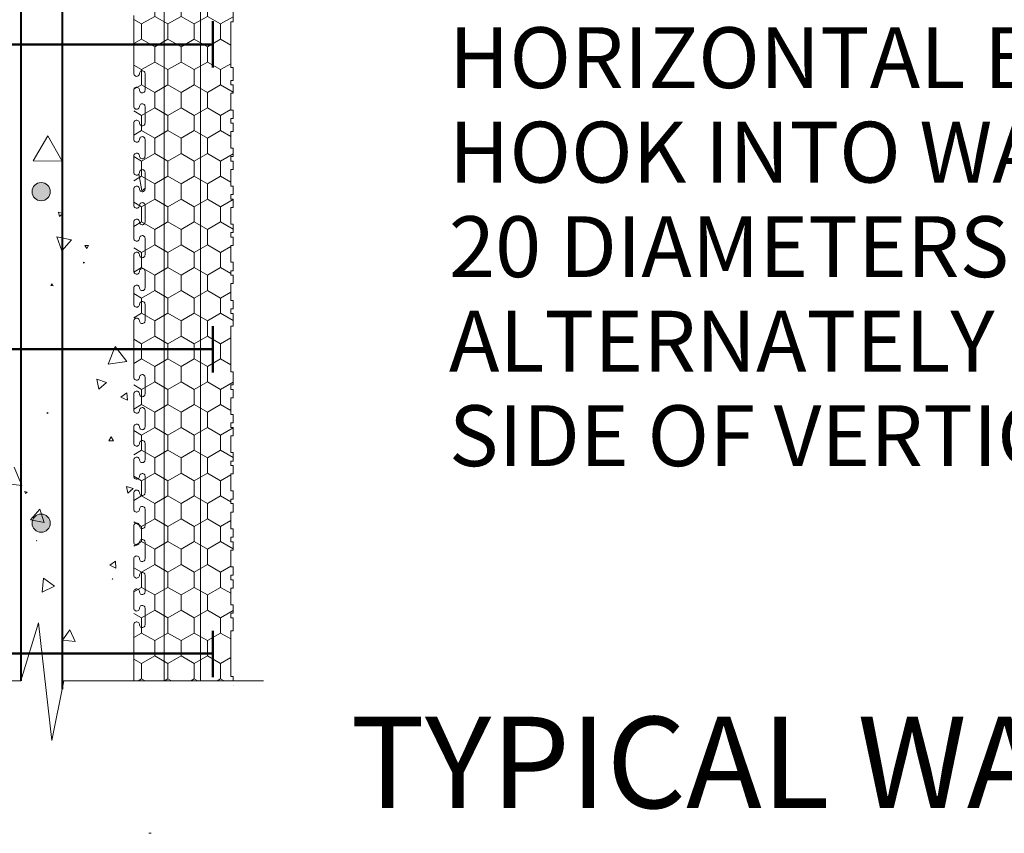
# Model space of a CAD drawing. Units: millimetres. Extents: x 63587 to 71801, y 84409 to 89236.
# Drawn here: x 68258 to 68905, y 88173 to 88708 of the extents above; entities that cross this region are included whole.
import ezdxf

# ---------------------------------------------------------------- set-up
doc = ezdxf.new("R2010")
doc.units = ezdxf.units.MM
doc.header["$MEASUREMENT"] = 0
for name, color, linetype, lineweight in [('Construction Details_Pen_No__101', 252, 'Continuous', 50), ('Construction Details_Pen_No__102', 254, 'Continuous', 13), ('Construction Details_Pen_No__2', 251, 'Continuous', 18), ('Construction Details_Pen_No__61', 251, 'Continuous', 40), ('Construction Details_Pen_No__62', 9, 'Continuous', 18), ('Doc_ Finishes_Pen_No__104', 254, 'Continuous', 13), ('Doc_ Finishes_Pen_No__82', 9, 'Continuous', 20), ('MegaForm 280 I.C.F Wall_Pen_No__199', 59, 'Continuous', 13), ('MegaForm Foundation MegaForm wall_Pen_No__161', 251, 'Continuous', 13), ('MegaForm Foundation MegaForm wall_Pen_No__2', 251, 'Continuous', 18), ('Text_Pen_No__41', 7, 'Continuous', 30)]:
    doc.layers.add(name, color=color, linetype=linetype, lineweight=lineweight)
doc.styles.add('GENERATED_STYLE_2', font='txt')
pattern_1 = [(90, (0, 0), (-17.320508, 0), [10, -20]), (90, (-8.66, 15), (-17.320508, 0), [10, -20]), (150, (-3e-14, 10), (8.660254, 15), [10, -20]), (150, (-17.32, 10), (8.660254, 15), [10, -20]), (210, (0, 0), (-8.660254, 15), [10, -20]), (210, (-17.32, -6e-14), (-8.660254, 15), [10, -20])]

# ---------------------------------------------------------------- blocks, each defined once
blk = doc.blocks.new('*X10')
at = {"layer": 'Doc_ Finishes_Pen_No__82', "color": 9, "linetype": 'Continuous', "lineweight": 20}
for p, q in [((68276.4, 88631.58), (68266.78, 88615.03)), ((68285.92, 88614.98), (68276.4, 88631.58)), ((68266.78, 88615.03), (68285.92, 88614.98)), ((68336.28, 88606.55), (68338.36, 88595.46)), ((68338.36, 88595.46), (68340.38, 88597.19)), ((68286.42, 88580.58), (68283.58, 88581.42)), ((68283.58, 88581.42), (68284.28, 88578.55)), ((68284.28, 88578.55), (68286.42, 88580.58)), ((68292.15, 88563.34), (68282.51, 88565.24)), ((68282.51, 88565.24), (68285.69, 88555.94)), ((68285.69, 88555.94), (68292.15, 88563.34)), ((68300.88, 88559.59), (68302.06, 88557.52)), ((68303.26, 88559.57), (68300.88, 88559.59)), ((68302.06, 88557.52), (68303.26, 88559.57)), ((68300.52, 88548.27), (68299.83, 88548.58)), ((68299.83, 88548.58), (68299.9, 88547.83)), ((68299.9, 88547.83), (68300.52, 88548.27)), ((68279.3, 88534.45), (68278.45, 88533.22)), ((68278.45, 88533.22), (68279.94, 88533.1)), ((68279.94, 88533.1), (68279.3, 88534.45)), ((68320.64, 88493.12), (68316.05, 88481.58)), ((68328.33, 88483.38), (68320.64, 88493.12)), ((68316.05, 88481.58), (68328.33, 88483.38)), ((68315.13, 88469.65), (68308.66, 88471.8)), ((68308.66, 88471.8), (68310.04, 88465.12)), ((68310.04, 88465.12), (68315.13, 88469.65)), ((68328.44, 88462.66), (68324.48, 88459.99)), ((68328.77, 88457.9), (68328.44, 88462.66)), ((68324.48, 88459.99), (68328.77, 88457.9)), ((68276.47, 88449.84), (68275.82, 88449.5)), ((68275.82, 88449.5), (68276.44, 88449.11)), ((68276.44, 88449.11), (68276.47, 88449.84)), ((68318.03, 88433.88), (68316.58, 88431.23)), ((68316.58, 88431.23), (68319.6, 88431.3)), ((68319.6, 88431.3), (68318.03, 88433.88)), ((68259.47, 88401.87), (68254.41, 88413.84)), ((68246.57, 88403.47), (68259.47, 88401.87)), ((68262.83, 88397.56), (68261.5, 88397.87)), ((68261.5, 88397.87), (68261.9, 88396.57)), ((68261.9, 88396.57), (68262.83, 88397.56)), ((68328.26, 88401.35), (68329.05, 88396.94)), ((68332.47, 88399.83), (68328.26, 88401.35)), ((68329.05, 88396.94), (68332.47, 88399.83)), ((68271.28, 88386.3), (68265.14, 88379.38)), ((68274.2, 88377.52), (68271.28, 88386.3)), ((68265.14, 88379.38), (68274.2, 88377.52)), ((68269.09, 88365.86), (68269.03, 88365.52)), ((68269.03, 88365.52), (68269.36, 88365.64)), ((68269.36, 88365.64), (68269.09, 88365.86)), ((68321.02, 88352.15), (68317.24, 88349.68)), ((68321.27, 88347.64), (68321.02, 88352.15)), ((68317.24, 88349.68), (68321.27, 88347.64)), ((68273.58, 88340.93), (68272.8, 88331.95)), ((68280.97, 88335.77), (68273.58, 88340.93)), ((68319.14, 88340.59), (68318.83, 88340.52)), ((68318.83, 88340.52), (68319.04, 88340.28)), ((68319.04, 88340.28), (68319.14, 88340.59)), ((68272.8, 88331.95), (68280.97, 88335.77)), ((68290.99, 88307.08), (68286.17, 88300.29)), ((68294.46, 88299.5), (68290.99, 88307.08)), ((68286.17, 88300.29), (68294.46, 88299.5))]:
    blk.add_line(p, q, dxfattribs=at)
blk = doc.blocks.new('Fill_5', base_point=(0, 0))
at = {"layer": 'Doc_ Finishes_Pen_No__82', "color": 9, "linetype": 'Continuous', "lineweight": 20}
blk.add_blockref('*X10', (0, 0), dxfattribs=at)

msp = doc.modelspace()

# ---------------------------------------------------------------- hatches: boundary and pattern name
at = {"layer": 'Doc_ Finishes_Pen_No__104', "linetype": 'Continuous', "lineweight": 13}
h = msp.add_hatch(dxfattribs=at)
h.set_pattern_fill('Styro_fill_small', color=254, style=0, pattern_type=2)
h.set_pattern_definition(pattern_1)
h.paths.add_polyline_path([(68340.38, 88791.47), (68373.02, 88791.47), (68398.28, 88791.5), (68398.28, 88714.97), (68398.28, 88706.47), (68396.78, 88706.47), (68396.78, 88676.47), (68398.28, 88676.47), (68398.28, 88667.97), (68396.78, 88667.97), (68396.78, 88664.97), (68398.28, 88664.97), (68398.28, 88659.47), (68396.78, 88659.47), (68396.78, 88648.47), (68398.28, 88648.47), (68398.28, 88642.97), (68396.78, 88642.97), (68396.78, 88639.97), (68398.28, 88639.97), (68398.28, 88634.47), (68396.78, 88634.47), (68396.78, 88623.47), (68398.28, 88623.47), (68398.28, 88617.97), (68396.78, 88617.97), (68396.78, 88614.97), (68398.28, 88614.97), (68398.28, 88609.47), (68396.78, 88609.47), (68396.78, 88598.47), (68398.28, 88598.47), (68398.28, 88592.97), (68396.78, 88592.97), (68396.78, 88589.97), (68398.28, 88589.97), (68398.28, 88584.47), (68396.78, 88584.47), (68396.78, 88573.47), (68398.28, 88573.47), (68398.28, 88567.97), (68396.78, 88567.97), (68396.78, 88564.97), (68398.28, 88564.97), (68398.28, 88559.47), (68396.78, 88559.47), (68396.78, 88548.47), (68398.28, 88548.47), (68398.28, 88542.97), (68396.78, 88542.97), (68396.78, 88539.97), (68398.28, 88539.97), (68398.28, 88534.47), (68396.78, 88534.47), (68396.78, 88523.47), (68398.28, 88523.47), (68398.28, 88517.97), (68396.78, 88517.97), (68396.78, 88514.97), (68398.28, 88514.97), (68398.28, 88506.47), (68396.78, 88506.47), (68396.78, 88491.47), (68396.78, 88476.47), (68398.28, 88476.47), (68398.28, 88467.97), (68396.78, 88467.97), (68396.78, 88464.97), (68398.28, 88464.97), (68398.28, 88459.47), (68396.78, 88459.47), (68396.78, 88448.47), (68398.28, 88448.47), (68398.28, 88442.97), (68396.78, 88442.97), (68396.78, 88439.97), (68398.28, 88439.97), (68398.28, 88434.47), (68396.78, 88434.47), (68396.78, 88423.47), (68398.28, 88423.47), (68398.28, 88417.97), (68396.78, 88417.97), (68396.78, 88414.97), (68398.28, 88414.97), (68398.28, 88409.47), (68396.78, 88409.47), (68396.78, 88398.47), (68398.28, 88398.47), (68398.28, 88392.97), (68396.78, 88392.97), (68396.78, 88389.97), (68398.28, 88389.97), (68398.28, 88384.47), (68396.78, 88384.47), (68396.78, 88373.47), (68398.28, 88373.47), (68398.28, 88367.97), (68396.78, 88367.97), (68396.78, 88364.97), (68398.28, 88364.97), (68398.28, 88359.47), (68396.78, 88359.47), (68396.78, 88348.47), (68398.28, 88348.47), (68398.28, 88342.97), (68396.78, 88342.97), (68396.78, 88339.97), (68398.28, 88339.97), (68398.28, 88334.47), (68396.78, 88334.47), (68396.78, 88323.47), (68398.28, 88323.47), (68398.28, 88317.97), (68396.78, 88317.97), (68396.78, 88314.97), (68398.28, 88314.97), (68398.28, 88306.47), (68396.78, 88306.47), (68396.78, 88276.47), (68398.28, 88276.47), (68398.28, 88273.7), (68396.78, 88273.7), (68333.02, 88273.7), (68333.02, 88791.47)])
h = msp.add_hatch(dxfattribs=at)
h.set_pattern_fill('Styro_fill_small', color=254, style=0, pattern_type=2)
h.set_pattern_definition(pattern_1)
h.paths.add_polyline_path([(68398.17, 88267.97), (68398.28, 88273.7), (68398.28, 88267.97)])
at = {"layer": 'MegaForm 280 I.C.F Wall_Pen_No__199', "linetype": 'Continuous', "lineweight": 13}
for points in [[(68266.13, 88594.86, 1), (68278.13, 88594.86, 1)], [(68266.13, 88377.14, 1), (68278.13, 88377.14, 1)]]:
    msp.add_hatch(color=59, dxfattribs=at).paths.add_polyline_path(points)

# ---------------------------------------------------------------- linework, layer by layer
at = {"layer": 'Construction Details_Pen_No__101', "color": 252, "linetype": 'Continuous', "lineweight": 50}
for p, q in [((68384.95, 88691.47), (68384.95, 88706.83)), ((68183.02, 88691.47), (68334.95, 88691.47)), ((68334.95, 88691.47), (68384.95, 88691.47)), ((68384.95, 88691.47), (68384.95, 88676.47)), ((68384.95, 88491.47), (68384.95, 88506.47)), ((68183.02, 88491.47), (68334.95, 88491.47)), ((68334.95, 88491.47), (68384.95, 88491.47)), ((68384.95, 88491.47), (68384.95, 88476.11)), ((68384.95, 88291.47), (68384.95, 88306.47)), ((68183.02, 88291.47), (68334.95, 88291.47)), ((68334.95, 88291.47), (68384.95, 88291.47)), ((68384.95, 88291.47), (68384.95, 88276.11))]:
    msp.add_line(p, q, dxfattribs=at)
at = {"layer": 'Construction Details_Pen_No__102', "color": 254, "linetype": 'Continuous', "lineweight": 13}
msp.add_line((68344.32, 88173.47), (68342.82, 88173.47), dxfattribs=at)
at = {"layer": 'Construction Details_Pen_No__2', "color": 251, "linetype": 'Continuous', "lineweight": 18}
for p, q in [((68398.28, 88714.97), (68398.28, 88706.47)), ((68333.02, 88710.67), (68333.02, 88691.47)), ((68398.28, 88706.47), (68396.78, 88706.47)), ((68396.78, 88706.47), (68396.78, 88676.47)), ((68333.02, 88691.47), (68333.02, 88672.47)), ((68396.78, 88676.47), (68398.28, 88676.47)), ((68398.28, 88676.47), (68398.28, 88667.97)), ((68340.38, 88672.47), (68340.38, 88661.64)), ((68398.28, 88667.97), (68396.78, 88667.97)), ((68396.78, 88667.97), (68396.78, 88664.97)), ((68333.02, 88661.64), (68333.02, 88650.81)), ((68396.78, 88664.97), (68398.28, 88664.97)), ((68398.28, 88664.97), (68398.28, 88659.47)), ((68398.28, 88659.47), (68396.78, 88659.47)), ((68396.78, 88659.47), (68396.78, 88648.47)), ((68340.38, 88650.81), (68340.38, 88639.98)), ((68396.78, 88648.47), (68398.28, 88648.47)), ((68398.28, 88648.47), (68398.28, 88642.97)), ((68398.28, 88642.97), (68396.78, 88642.97)), ((68396.78, 88642.97), (68396.78, 88639.97)), ((68333.02, 88639.99), (68333.02, 88629.16)), ((68396.78, 88639.97), (68398.28, 88639.97)), ((68398.28, 88639.97), (68398.28, 88634.47)), ((68340.38, 88629.16), (68340.38, 88618.33)), ((68398.28, 88634.47), (68396.78, 88634.47)), ((68396.78, 88634.47), (68396.78, 88623.47)), ((68396.78, 88623.47), (68398.28, 88623.47)), ((68398.28, 88623.47), (68398.28, 88617.97)), ((68333.02, 88618.33), (68333.02, 88607.5)), ((68398.28, 88617.97), (68396.78, 88617.97)), ((68396.78, 88617.97), (68396.78, 88614.97)), ((68396.78, 88614.97), (68398.28, 88614.97)), ((68398.28, 88609.47), (68396.78, 88609.47)), ((68396.78, 88609.47), (68396.78, 88598.47)), ((68398.28, 88614.97), (68398.28, 88609.47)), ((68340.38, 88607.5), (68340.38, 88596.67)), ((68333.02, 88596.67), (68333.02, 88585.84)), ((68396.78, 88598.47), (68398.28, 88598.47)), ((68398.28, 88598.47), (68398.28, 88592.97)), ((68398.28, 88592.97), (68396.78, 88592.97)), ((68396.78, 88592.97), (68396.78, 88589.97)), ((68396.78, 88589.97), (68398.28, 88589.97)), ((68398.28, 88589.97), (68398.28, 88584.47)), ((68340.38, 88585.84), (68340.38, 88575.01)), ((68398.28, 88584.47), (68396.78, 88584.47)), ((68396.78, 88584.47), (68396.78, 88573.47)), ((68333.02, 88575.02), (68333.02, 88564.19)), ((68396.78, 88573.47), (68398.28, 88573.47)), ((68398.28, 88573.47), (68398.28, 88567.97)), ((68340.38, 88564.19), (68340.38, 88553.36)), ((68398.28, 88567.97), (68396.78, 88567.97)), ((68396.78, 88567.97), (68396.78, 88564.97)), ((68396.78, 88564.97), (68398.28, 88564.97)), ((68398.28, 88564.97), (68398.28, 88559.47)), ((68398.28, 88559.47), (68396.78, 88559.47)), ((68396.78, 88559.47), (68396.78, 88548.47)), ((68333.02, 88553.37), (68333.02, 88542.54)), ((68396.78, 88548.47), (68398.28, 88548.47)), ((68398.28, 88548.47), (68398.28, 88542.97)), ((68340.38, 88542.54), (68340.38, 88531.71)), ((68398.28, 88542.97), (68396.78, 88542.97)), ((68396.78, 88542.97), (68396.78, 88539.97)), ((68396.78, 88539.97), (68398.28, 88539.97)), ((68398.28, 88539.97), (68398.28, 88534.47)), ((68333.02, 88531.71), (68333.02, 88520.88)), ((68398.28, 88534.47), (68396.78, 88534.47)), ((68396.78, 88534.47), (68396.78, 88523.47)), ((68340.38, 88520.88), (68340.38, 88510.05)), ((68396.78, 88523.47), (68398.28, 88523.47)), ((68398.28, 88523.47), (68398.28, 88517.97)), ((68398.28, 88517.97), (68396.78, 88517.97)), ((68396.78, 88517.97), (68396.78, 88514.97)), ((68396.78, 88514.97), (68398.28, 88514.97)), ((68398.28, 88514.97), (68398.28, 88506.47)), ((68333.02, 88510.05), (68333.02, 88491.47)), ((68398.28, 88506.47), (68396.78, 88506.47)), ((68396.78, 88506.47), (68396.78, 88491.47)), ((68333.02, 88472.89), (68333.02, 88491.47)), ((68396.78, 88476.47), (68396.78, 88491.47)), ((68398.28, 88476.47), (68396.78, 88476.47)), ((68398.28, 88467.97), (68398.28, 88476.47)), ((68340.38, 88462.06), (68340.38, 88472.89)), ((68396.78, 88464.97), (68396.78, 88467.97)), ((68396.78, 88467.97), (68398.28, 88467.97)), ((68333.02, 88451.23), (68333.02, 88462.06)), ((68398.28, 88464.97), (68396.78, 88464.97)), ((68398.28, 88459.47), (68398.28, 88464.97)), ((68396.78, 88448.47), (68396.78, 88459.47)), ((68396.78, 88459.47), (68398.28, 88459.47)), ((68340.38, 88440.4), (68340.38, 88451.23)), ((68398.28, 88448.47), (68396.78, 88448.47)), ((68398.28, 88442.97), (68398.28, 88448.47)), ((68396.78, 88439.97), (68396.78, 88442.97)), ((68396.78, 88442.97), (68398.28, 88442.97)), ((68333.02, 88429.57), (68333.02, 88440.4)), ((68398.28, 88439.97), (68396.78, 88439.97)), ((68396.78, 88423.47), (68396.78, 88434.47)), ((68396.78, 88434.47), (68398.28, 88434.47)), ((68398.28, 88434.47), (68398.28, 88439.97)), ((68340.38, 88418.75), (68340.38, 88429.58)), ((68398.28, 88423.47), (68396.78, 88423.47)), ((68398.28, 88417.97), (68398.28, 88423.47)), ((68333.02, 88407.92), (68333.02, 88418.75)), ((68396.78, 88414.97), (68396.78, 88417.97)), ((68396.78, 88417.97), (68398.28, 88417.97)), ((68398.28, 88414.97), (68396.78, 88414.97)), ((68398.28, 88409.47), (68398.28, 88414.97)), ((68396.78, 88398.47), (68396.78, 88409.47)), ((68396.78, 88409.47), (68398.28, 88409.47)), ((68340.38, 88397.09), (68340.38, 88407.92)), ((68333.02, 88386.26), (68333.02, 88397.09)), ((68398.28, 88398.47), (68396.78, 88398.47)), ((68398.28, 88392.97), (68398.28, 88398.47)), ((68396.78, 88389.97), (68396.78, 88392.97)), ((68396.78, 88392.97), (68398.28, 88392.97)), ((68398.28, 88389.97), (68396.78, 88389.97)), ((68398.28, 88384.47), (68398.28, 88389.97)), ((68340.38, 88375.43), (68340.38, 88386.26)), ((68396.78, 88373.47), (68396.78, 88384.47)), ((68396.78, 88384.47), (68398.28, 88384.47)), ((68333.02, 88364.6), (68333.02, 88375.43)), ((68398.28, 88373.47), (68396.78, 88373.47)), ((68398.28, 88367.97), (68398.28, 88373.47)), ((68340.38, 88353.78), (68340.38, 88364.61)), ((68396.78, 88364.97), (68396.78, 88367.97)), ((68396.78, 88367.97), (68398.28, 88367.97)), ((68398.28, 88364.97), (68396.78, 88364.97)), ((68398.28, 88359.47), (68398.28, 88364.97)), ((68396.78, 88348.47), (68396.78, 88359.47)), ((68396.78, 88359.47), (68398.28, 88359.47)), ((68333.02, 88342.95), (68333.02, 88353.78)), ((68398.28, 88348.47), (68396.78, 88348.47)), ((68398.28, 88342.97), (68398.28, 88348.47)), ((68340.38, 88332.12), (68340.38, 88342.95)), ((68396.78, 88339.97), (68396.78, 88342.97)), ((68396.78, 88342.97), (68398.28, 88342.97)), ((68398.28, 88339.97), (68396.78, 88339.97)), ((68398.28, 88334.47), (68398.28, 88339.97)), ((68333.02, 88321.29), (68333.02, 88332.12)), ((68396.78, 88323.47), (68396.78, 88334.47)), ((68396.78, 88334.47), (68398.28, 88334.47)), ((68340.38, 88310.47), (68340.38, 88321.3)), ((68398.28, 88323.47), (68396.78, 88323.47)), ((68396.78, 88314.97), (68396.78, 88317.97)), ((68396.78, 88317.97), (68398.28, 88317.97)), ((68398.28, 88317.97), (68398.28, 88323.47)), ((68398.28, 88314.97), (68396.78, 88314.97)), ((68398.28, 88306.47), (68398.28, 88314.97)), ((68333.02, 88291.47), (68333.02, 88310.47)), ((68396.78, 88276.47), (68396.78, 88306.47)), ((68396.78, 88306.47), (68398.28, 88306.47)), ((68333.02, 88273.7), (68333.02, 88291.47)), ((68398.28, 88276.47), (68396.78, 88276.47)), ((68398.28, 88273.7), (68398.28, 88276.47))]:
    msp.add_line(p, q, dxfattribs=at)
at = {"layer": 'Construction Details_Pen_No__61', "color": 251, "linetype": 'Continuous', "lineweight": 40}
for p, q in [((68285.86, 88941.4), (68285.86, 88268.07)), ((68258.68, 88923.59), (68258.68, 88273.7))]:
    msp.add_line(p, q, dxfattribs=at)
at = {"layer": 'Construction Details_Pen_No__62', "color": 9, "linetype": 'Continuous', "lineweight": 18}
for p, q in [((68353.02, 88491.47), (68353.02, 88791.47)), ((68376.78, 88491.47), (68376.78, 88791.47)), ((68353.02, 88491.47), (68353.02, 88273.7)), ((68376.78, 88491.47), (68376.78, 88273.7))]:
    msp.add_line(p, q, dxfattribs=at)
at = {"layer": 'MegaForm 280 I.C.F Wall_Pen_No__199', "color": 59, "linetype": 'Continuous', "lineweight": 13, "flags": 128}
for points in [[(68266.13, 88594.86, 1), (68278.13, 88594.86, 1)], [(68266.13, 88377.14, 1), (68278.13, 88377.14, 1)]]:
    msp.add_lwpolyline(points, format="xyb", close=True, dxfattribs=at)
at = {"layer": 'MegaForm Foundation MegaForm wall_Pen_No__161', "color": 251, "linetype": 'Continuous', "lineweight": 13}
for p, q in [((68258.68, 88273.7), (68270.42, 88311.71)), ((68270.42, 88311.71), (68279.09, 88234.5)), ((68095.73, 88273.7), (68258.68, 88273.7)), ((68287, 88273.7), (68279.09, 88234.5)), ((68287, 88273.7), (68418.19, 88273.7))]:
    msp.add_line(p, q, dxfattribs=at)
at = {"layer": 'MegaForm Foundation MegaForm wall_Pen_No__2', "color": 251, "linetype": 'Continuous', "lineweight": 18}
for centre, start, end in [((68338.54, 88672.47), 0, 187.15451), ((68334.87, 88672.47), 180, 7.15451), ((68334.87, 88661.64), 352.84549, 180), ((68338.54, 88661.64), 172.84549, 0), ((68334.87, 88650.81), 180, 7.15451), ((68338.54, 88650.81), 0, 187.15451), ((68334.87, 88639.98), 352.84549, 180), ((68338.54, 88639.98), 172.84549, 0), ((68334.87, 88629.16), 180, 7.15451), ((68338.54, 88629.16), 0, 187.15451), ((68334.87, 88618.33), 352.84549, 180), ((68338.54, 88618.33), 172.84549, 0), ((68338.54, 88607.5), 0, 187.15451), ((68334.87, 88607.5), 180, 7.15451), ((68334.87, 88596.67), 352.84549, 180), ((68338.54, 88596.67), 172.84549, 0), ((68334.87, 88585.84), 180, 7.15451), ((68338.54, 88585.84), 0, 187.15451), ((68334.87, 88575.01), 352.84549, 180), ((68338.54, 88575.01), 172.84549, 0), ((68334.87, 88564.19), 180, 7.15451), ((68338.54, 88564.19), 0, 187.15451), ((68334.87, 88553.36), 352.84549, 180), ((68338.54, 88553.36), 172.84549, 0), ((68338.54, 88542.54), 0, 187.15451), ((68334.87, 88542.54), 180, 7.15451), ((68334.87, 88531.71), 352.84549, 180), ((68338.54, 88531.71), 172.84549, 0), ((68334.87, 88520.88), 180, 7.15451), ((68338.54, 88520.88), 0, 187.15451), ((68334.87, 88510.05), 352.84549, 180), ((68338.54, 88510.05), 172.84549, 0), ((68334.87, 88472.89), 180, 7.15451), ((68338.54, 88472.89), 0, 187.15451), ((68334.87, 88462.06), 352.84549, 180), ((68338.54, 88462.06), 172.84549, 0), ((68334.87, 88451.23), 180, 7.15451), ((68338.54, 88451.23), 0, 187.15451), ((68334.87, 88440.4), 352.84549, 180), ((68338.54, 88440.4), 172.84549, 0), ((68334.87, 88429.58), 180, 7.15451), ((68338.54, 88429.58), 0, 187.15451), ((68334.87, 88418.75), 352.84549, 180), ((68338.54, 88418.75), 172.84549, 0), ((68338.54, 88407.92), 0, 187.15451), ((68334.87, 88407.92), 180, 7.15451), ((68334.87, 88397.09), 352.84549, 180), ((68338.54, 88397.09), 172.84549, 0), ((68334.87, 88386.26), 180, 7.15451), ((68338.54, 88386.26), 0, 187.15451), ((68334.87, 88375.43), 352.84549, 180), ((68338.54, 88375.43), 172.84549, 0), ((68334.87, 88364.61), 180, 7.15451), ((68338.54, 88364.61), 0, 187.15451), ((68334.87, 88353.78), 352.84549, 180), ((68338.54, 88353.78), 172.84549, 0), ((68338.54, 88342.95), 0, 187.15451), ((68334.87, 88342.95), 180, 7.15451), ((68334.87, 88332.12), 352.84549, 180), ((68338.54, 88332.12), 172.84549, 0), ((68334.87, 88321.3), 180, 7.15451), ((68338.54, 88321.3), 0, 187.15451), ((68334.87, 88310.47), 352.84549, 180), ((68338.54, 88310.47), 172.84549, 0)]:
    msp.add_arc(centre, 1.85, start, end, dxfattribs=at)

# ---------------------------------------------------------------- block references
at = {"layer": 'Doc_ Finishes_Pen_No__82', "color": 9, "linetype": 'Continuous', "lineweight": 20}
msp.add_blockref('Fill_5', (0, 0), dxfattribs=at)

# ---------------------------------------------------------------- texts
at = {"layer": 'Text_Pen_No__41', "color": 7, "linetype": 'Continuous', "lineweight": 30, "insert": (68540, 88702.89), "char_height": 40, "attachment_point": 1, "line_spacing_factor": 0.930912, "style": 'GENERATED_STYLE_2'}
msp.add_mtext('{\\A1;HORIZONTAL BARS}\\P{\\A1;HOOK INTO WALL}\\P{\\A1;20 DIAMETERS}\\P{\\A1;ALTERNATELY EACH}\\P{\\A1;SIDE OF VERTICAL BAR}', dxfattribs=at)
at = {"layer": 'Text_Pen_No__41', "color": 7, "linetype": 'Continuous', "lineweight": 30, "insert": (68475.22, 88250.03), "char_height": 60, "attachment_point": 1, "style": 'GENERATED_STYLE_2'}
msp.add_mtext('{\\A1;TYPICAL WALL JUNCTION}', dxfattribs=at)

doc.saveas('drawing.dxf')
